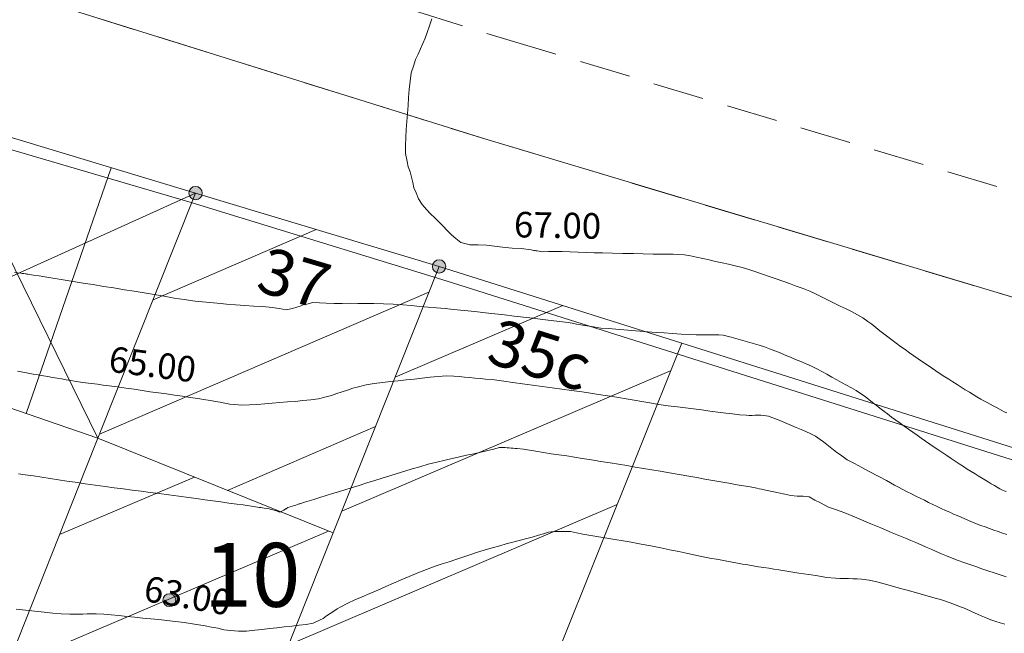
# Model space of a CAD drawing. Units: metres. Extents: x 2529538 to 2530451, y 5673284 to 5673926.
# Drawn here: x 2529976 to 2529995, y 5673466 to 5673478 of the extents above; entities that cross this region are included whole.
import ezdxf
from ezdxf.enums import TextEntityAlignment as Align

# ---------------------------------------------------------------- set-up
doc = ezdxf.new("R2010")
doc.units = ezdxf.units.M
for name, pattern in [('101.1', [0]), ('101.2', [0]), ('102.3', [0]), ('102.4', [1.5, 1, -0.5])]:
    doc.linetypes.add(name, pattern=pattern)
doc.layers.get('0').update_dxf_attribs({"color": 1, "linetype": 'CONTINUOUS'})
for name, color, linetype, lineweight in [('1000', 1, 'CONTINUOUS', 18), ('L BegrzLinie_ niveauungleich', 7, 'CONTINUOUS', 18), ('L Flurstuecksgrenze', 7, 'CONTINUOUS', 18), ('L Fussweg_ Buergersteig', 7, 'CONTINUOUS', 18), ('L Gebaeudelinie', 7, 'CONTINUOUS', 18), ('L Parken', 7, 'CONTINUOUS', 18), ('L Ueberdachung_ offen', 7, 'CONTINUOUS', 18), ('P Mark. f. Wohngeb.', 7, 'CONTINUOUS', 18), ('P Nichtabgemarkter Grenzpunkt', 7, 'CONTINUOUS', 18), ('T Flurstck.Nummer', 7, 'CONTINUOUS', 18), ('T Hausnummer', 7, 'CONTINUOUS', 18)]:
    doc.layers.add(name, color=color, linetype=linetype, lineweight=lineweight)
doc.styles.add('FLURSTUCKSNUMMER', font='SIMPLEX')
doc.styles.add('HAUSNUMMER', font='SIMPLEX')
doc.styles.add('Textart 0', font='tahoma.ttf')

# ---------------------------------------------------------------- blocks, each defined once
blk = doc.blocks.new('GRENZPKT_UNVERMARKT')
at = {"lineweight": -2}
blk.add_hatch(color=0, dxfattribs=at).paths.add_polyline_path([(0, 0.5, -1), (0, -0.5, -1)], flags=0)
at = {"color": 0, "lineweight": -2}
blk.add_circle((0, 0), 0.5, dxfattribs=at)
blk = doc.blocks.new('MARKER_WOHNGEB')
at = {"lineweight": -2}
blk.add_hatch(color=0, dxfattribs=at).paths.add_polyline_path([(0.433013, -0.25, -0.577348576), (-0.433013, -0.25, -0.577350712), (0, 0.499999, -0.577350712)], flags=0)
at = {"color": 0, "lineweight": -2}
blk.add_circle((0, 0), 0.499999, dxfattribs=at)

msp = doc.modelspace()

# ---------------------------------------------------------------- linework, layer by layer
at = {"layer": '1000', "linetype": '101.2', "lineweight": 18}
for points in [[(2529984.012345, 5673478.300668, 67), (2529983.972345, 5673478.164668, 67), (2529983.923995, 5673478.032509, 67), (2529983.884345, 5673477.924668, 67), (2529983.839345, 5673477.818668, 67), (2529983.792812, 5673477.713891, 67), (2529983.745345, 5673477.608668, 67), (2529983.695345, 5673477.504668, 67), (2529983.660742, 5673477.396237, 67), (2529983.610345, 5673477.243668, 67), (2529983.588345, 5673477.082668, 67), (2529983.573971, 5673476.923302, 67), (2529983.559345, 5673476.765668, 67), (2529983.551345, 5673476.609668, 67), (2529983.541114, 5673476.453571, 67), (2529983.529345, 5673476.296668, 67), (2529983.515345, 5673476.140668, 67), (2529983.508298, 5673475.982841, 67), (2529983.500345, 5673475.825668, 67), (2529983.498345, 5673475.665668, 67), (2529983.530437, 5673475.514356, 67), (2529983.551345, 5673475.409668, 67), (2529983.589345, 5673475.307668, 67), (2529983.618149, 5673475.204679, 67), (2529983.646345, 5673475.100668, 67), (2529983.665345, 5673474.994668, 67), (2529983.70582, 5673474.896001, 67), (2529983.752345, 5673474.778668, 67), (2529983.827345, 5673474.671668, 67), (2529983.913046, 5673474.576193, 67), (2529983.990345, 5673474.487668, 67), (2529984.076345, 5673474.409668, 67), (2529984.15838, 5673474.328, 67), (2529984.239345, 5673474.245668, 67), (2529984.315345, 5673474.159668, 67), (2529984.402716, 5673474.079767, 67), (2529984.485345, 5673474.002668, 67), (2529984.579345, 5673473.930668, 67), (2529984.685161, 5673473.903148, 67), (2529984.760345, 5673473.882668, 67), (2529984.842345, 5673473.884668, 67), (2529984.923216, 5673473.882175, 67), (2529985.084345, 5673473.876668, 67), (2529985.240345, 5673473.853668, 67), (2529985.399408, 5673473.838246, 67), (2529985.584345, 5673473.818668, 67), (2529985.771345, 5673473.809668, 67), (2529985.956132, 5673473.782923, 67), (2529985.982345, 5673473.778668, 67), (2529986.009345, 5673473.773668, 67), (2529986.036545, 5673473.769715, 67), (2529986.049345, 5673473.766668, 67), (2529986.062345, 5673473.764668, 67), (2529986.076053, 5673473.762801, 67), (2529986.185345, 5673473.744668, 67), (2529986.297345, 5673473.749668, 67), (2529986.408839, 5673473.750373, 67), (2529986.565345, 5673473.750668, 67), (2529986.721345, 5673473.742668, 67), (2529986.878756, 5673473.737542, 67), (2529987.034345, 5673473.731668, 67), (2529987.191345, 5673473.727668, 67), (2529987.348674, 5673473.724711, 67), (2529987.550345, 5673473.719668, 67), (2529987.752345, 5673473.714668, 67), (2529987.954764, 5673473.710437, 67), (2529988.149345, 5673473.704668, 67), (2529988.345345, 5673473.699668, 67), (2529988.541501, 5673473.699693, 67), (2529988.638345, 5673473.698668, 67), (2529988.736345, 5673473.699668, 67), (2529988.834199, 5673473.693317, 67), (2529988.952345, 5673473.684668, 67), (2529989.069345, 5673473.665668, 67), (2529989.186562, 5673473.642656, 67), (2529989.312345, 5673473.616668, 67), (2529989.438345, 5673473.585668, 67), (2529989.564333, 5673473.558005, 67), (2529989.690345, 5673473.529668, 67), (2529989.817345, 5673473.503668, 67), (2529989.943103, 5673473.473394, 67), (2529990.079345, 5673473.439668, 67), (2529990.213345, 5673473.399668, 67), (2529990.347241, 5673473.355791, 67), (2529990.480345, 5673473.310668, 67), (2529990.611345, 5673473.261668, 67), (2529990.744284, 5673473.21588, 67), (2529990.876345, 5673473.168668, 67), (2529991.009345, 5673473.124668, 67), (2529991.141327, 5673473.075969, 67), (2529991.272345, 5673473.026668, 67), (2529991.403345, 5673472.972668, 67), (2529991.531274, 5673472.91375, 67), (2529991.648345, 5673472.858668, 67), (2529991.763345, 5673472.797668, 67), (2529991.880622, 5673472.740865, 67), (2529991.996345, 5673472.682668, 67), (2529992.114345, 5673472.627668, 67), (2529992.22997, 5673472.56798, 67), (2529992.335345, 5673472.511668, 67), (2529992.440345, 5673472.452668, 67), (2529992.53872, 5673472.38443, 67), (2529992.619345, 5673472.326668, 67), (2529992.697345, 5673472.263668, 67), (2529992.775281, 5673472.202136, 67), (2529992.852345, 5673472.139668, 67), (2529992.930345, 5673472.079668, 67), (2529993.009973, 5673472.020362, 67), (2529993.094345, 5673471.955668, 67), (2529993.179345, 5673471.893668, 67), (2529993.266847, 5673471.83269, 67), (2529993.352345, 5673471.771668, 67), (2529993.438345, 5673471.712668, 67), (2529993.525394, 5673471.653093, 67), (2529993.611345, 5673471.592668, 67), (2529993.696345, 5673471.531668, 67), (2529993.78394, 5673471.473497, 67), (2529993.869345, 5673471.414668, 67), (2529993.956345, 5673471.357668, 67), (2529994.044158, 5673471.301975, 67), (2529994.123345, 5673471.250668, 67), (2529994.204345, 5673471.199668, 67), (2529994.285575, 5673471.149702, 67), (2529994.365345, 5673471.098668, 67), (2529994.445345, 5673471.047668, 67), (2529994.526992, 5673470.997429, 67), (2529994.599345, 5673470.951668, 67), (2529994.673345, 5673470.905668, 67), (2529994.748608, 5673470.864364, 67), (2529994.808345, 5673470.829668, 67), (2529994.870345, 5673470.797668, 67), (2529994.931826, 5673470.764759, 67), (2529994.992345, 5673470.730668, 67), (2529995.052345, 5673470.697668, 67), (2529995.114087, 5673470.664115, 67), (2529995.160345, 5673470.637668, 67), (2529995.207345, 5673470.612668, 67), (2529995.257949, 5673470.596931, 67)], [(2529975.856334, 5673473.341351, 66), (2529975.978411, 5673473.326304, 66), (2529976.008334, 5673473.322351, 66), (2529976.038334, 5673473.318351, 66), (2529976.069224, 5673473.31531, 66), (2529976.083334, 5673473.312351, 66), (2529976.098334, 5673473.310351, 66), (2529976.114238, 5673473.308833, 66), (2529976.226334, 5673473.291351, 66), (2529976.338334, 5673473.273351, 66), (2529976.451695, 5673473.255562, 66), (2529976.608334, 5673473.229351, 66), (2529976.766334, 5673473.204351, 66), (2529976.924183, 5673473.179784, 66), (2529977.081334, 5673473.154351, 66), (2529977.238334, 5673473.128351, 66), (2529977.396712, 5673473.103006, 66), (2529977.598334, 5673473.069351, 66), (2529977.800334, 5673473.037351, 66), (2529978.003233, 5673473.00468, 66), (2529978.197334, 5673472.972351, 66), (2529978.392334, 5673472.941351, 66), (2529978.587925, 5673472.908779, 66), (2529978.782334, 5673472.875351, 66), (2529978.976334, 5673472.841351, 66), (2529979.172026, 5673472.813225, 66), (2529979.387334, 5673472.781351, 66), (2529979.603334, 5673472.757351, 66), (2529979.820654, 5673472.737636, 66), (2529979.998334, 5673472.720351, 66), (2529980.177334, 5673472.706351, 66), (2529980.355824, 5673472.695444, 66), (2529980.533334, 5673472.683351, 66), (2529980.710334, 5673472.673351, 66), (2529980.890994, 5673472.653252, 66), (2529981.032334, 5673472.636351, 66), (2529981.175334, 5673472.613351, 66), (2529981.311707, 5673472.644416, 66), (2529981.354334, 5673472.653351, 66), (2529981.397334, 5673472.668351, 66), (2529981.440341, 5673472.684154, 66), (2529981.482334, 5673472.698351, 66), (2529981.525334, 5673472.713351, 66), (2529981.568675, 5673472.72397, 66), (2529981.690334, 5673472.752351, 66), (2529981.818334, 5673472.744351, 66), (2529981.94628, 5673472.741396, 66), (2529982.103334, 5673472.736351, 66), (2529982.259334, 5673472.737351, 66), (2529982.41583, 5673472.737558, 66), (2529982.571334, 5673472.737351, 66), (2529982.727334, 5673472.736351, 66), (2529982.884381, 5673472.733679, 66), (2529983.071334, 5673472.729351, 66), (2529983.258334, 5673472.721351, 66), (2529983.445876, 5673472.708575, 66), (2529983.611334, 5673472.696351, 66), (2529983.777334, 5673472.678351, 66), (2529983.943266, 5673472.663851, 66), (2529984.108334, 5673472.648351, 66), (2529984.274334, 5673472.634351, 66), (2529984.440361, 5673472.619091, 66), (2529984.647334, 5673472.599351, 66), (2529984.854334, 5673472.576351, 66), (2529985.061562, 5673472.55339, 66), (2529985.247334, 5673472.531351, 66), (2529985.434334, 5673472.510351, 66), (2529985.621651, 5673472.489197, 66), (2529985.807334, 5673472.467351, 66), (2529985.994334, 5673472.445351, 66), (2529986.180782, 5673472.423964, 66), (2529986.346334, 5673472.403351, 66), (2529986.512334, 5673472.383351, 66), (2529986.677841, 5673472.359197, 66), (2529986.760334, 5673472.346351, 66), (2529986.843334, 5673472.332351, 66), (2529986.927098, 5673472.318125, 66), (2529987.009334, 5673472.303351, 66), (2529987.092334, 5673472.288351, 66), (2529987.175635, 5673472.276446, 66), (2529987.320334, 5673472.254351, 66), (2529987.467334, 5673472.242351, 66), (2529987.613845, 5673472.231294, 66), (2529987.770334, 5673472.218351, 66), (2529987.927334, 5673472.207351, 66), (2529988.084701, 5673472.195482, 66), (2529988.241334, 5673472.182351, 66), (2529988.398334, 5673472.169351, 66), (2529988.555598, 5673472.158671, 66), (2529988.722334, 5673472.146351, 66), (2529988.890334, 5673472.136351, 66), (2529989.058182, 5673472.130161, 66), (2529989.184334, 5673472.124351, 66), (2529989.310334, 5673472.122351, 66), (2529989.437159, 5673472.123126, 66), (2529989.499334, 5673472.123351, 66), (2529989.563334, 5673472.124351, 66), (2529989.6261, 5673472.119331, 66), (2529989.708334, 5673472.112351, 66), (2529989.789334, 5673472.093351, 66), (2529989.870185, 5673472.073255, 66), (2529989.961334, 5673472.048351, 66), (2529990.052334, 5673472.021351, 66), (2529990.143552, 5673471.996349, 66), (2529990.234334, 5673471.970351, 66), (2529990.326334, 5673471.946351, 66), (2529990.41692, 5673471.919443, 66), (2529990.519334, 5673471.887351, 66), (2529990.619334, 5673471.850351, 66), (2529990.719611, 5673471.810707, 66), (2529990.822334, 5673471.769351, 66), (2529990.923334, 5673471.724351, 66), (2529991.026116, 5673471.68211, 66), (2529991.128334, 5673471.638351, 66), (2529991.230334, 5673471.596351, 66), (2529991.332662, 5673471.552514, 66), (2529991.437334, 5673471.505351, 66), (2529991.541334, 5673471.456351, 66), (2529991.643022, 5673471.403057, 66), (2529991.740334, 5673471.351351, 66), (2529991.835334, 5673471.295351, 66), (2529991.931808, 5673471.242711, 66), (2529992.027334, 5673471.188351, 66), (2529992.124334, 5673471.137351, 66), (2529992.219594, 5673471.082324, 66), (2529992.310334, 5673471.029351, 66), (2529992.399334, 5673470.972351, 66), (2529992.485767, 5673470.912046, 66), (2529992.560334, 5673470.858351, 66), (2529992.632334, 5673470.800351, 66), (2529992.70558, 5673470.743753, 66), (2529992.777334, 5673470.686351, 66), (2529992.850334, 5673470.629351, 66), (2529992.923944, 5673470.573649, 66), (2529993.004334, 5673470.512351, 66), (2529993.085334, 5673470.452351, 66), (2529993.168502, 5673470.393481, 66), (2529993.251334, 5673470.333351, 66), (2529993.335334, 5673470.274351, 66), (2529993.418973, 5673470.215556, 66), (2529993.502334, 5673470.156351, 66), (2529993.585334, 5673470.096351, 66), (2529993.669404, 5673470.038631, 66), (2529993.753334, 5673469.979351, 66), (2529993.839334, 5673469.920351, 66), (2529993.925748, 5673469.863948, 66), (2529994.005334, 5673469.810351, 66), (2529994.086334, 5673469.757351, 66), (2529994.16745, 5673469.704681, 66), (2529994.247334, 5673469.651351, 66), (2529994.327334, 5673469.597351, 66), (2529994.408153, 5673469.545373, 66), (2529994.482334, 5673469.496351, 66), (2529994.558334, 5673469.447351, 66), (2529994.635214, 5673469.401521, 66), (2529994.698334, 5673469.362351, 66), (2529994.762334, 5673469.324351, 66), (2529994.827079, 5673469.286257, 66), (2529994.890334, 5673469.247351, 66), (2529994.953334, 5673469.208351, 66), (2529995.017945, 5673469.170951, 66), (2529995.068334, 5673469.139351, 66), (2529995.120334, 5673469.109351, 66), (2529995.174614, 5673469.084273, 66), (2529995.207334, 5673469.068351, 66), (2529995.242334, 5673469.054351, 66)]]:
    msp.add_polyline3d(points, dxfattribs=at)
at = {"layer": '1000', "linetype": '101.1', "lineweight": 18}
msp.add_polyline3d([(2529975.914313, 5673471.412035, 65), (2529976.017313, 5673471.392035, 65), (2529976.120229, 5673471.373471, 65), (2529976.219313, 5673471.354035, 65), (2529976.320313, 5673471.336035, 65), (2529976.420717, 5673471.31869, 65), (2529976.509313, 5673471.303035, 65), (2529976.598313, 5673471.288035, 65), (2529976.687783, 5673471.273553, 65), (2529976.776313, 5673471.258035, 65), (2529976.864313, 5673471.242035, 65), (2529976.95389, 5673471.227376, 65), (2529977.030313, 5673471.214035, 65), (2529977.108313, 5673471.201035, 65), (2529977.186576, 5673471.190842, 65), (2529977.243313, 5673471.182035, 65), (2529977.301313, 5673471.175035, 65), (2529977.359854, 5673471.168266, 65), (2529977.475313, 5673471.153035, 65), (2529977.591313, 5673471.138035, 65), (2529977.707779, 5673471.123059, 65), (2529977.870313, 5673471.101035, 65), (2529978.032313, 5673471.078035, 65), (2529978.195968, 5673471.054928, 65), (2529978.353313, 5673471.032035, 65), (2529978.510313, 5673471.009035, 65), (2529978.66813, 5673470.987143, 65), (2529978.825313, 5673470.964035, 65), (2529978.982313, 5673470.941035, 65), (2529979.140333, 5673470.918359, 65), (2529979.291313, 5673470.895035, 65), (2529979.443313, 5673470.873035, 65), (2529979.595509, 5673470.84988, 65), (2529979.689313, 5673470.835035, 65), (2529979.782313, 5673470.820035, 65), (2529979.876848, 5673470.803517, 65), (2529979.970313, 5673470.786035, 65), (2529980.063313, 5673470.767035, 65), (2529980.158739, 5673470.757791, 65), (2529980.303313, 5673470.742035, 65), (2529980.451313, 5673470.749035, 65), (2529980.598028, 5673470.759723, 65), (2529980.747313, 5673470.770035, 65), (2529980.896313, 5673470.785035, 65), (2529981.045839, 5673470.798032, 65), (2529981.194313, 5673470.810035, 65), (2529981.344313, 5673470.820035, 65), (2529981.493691, 5673470.835342, 65), (2529981.646313, 5673470.850035, 65), (2529981.799313, 5673470.871035, 65), (2529981.949067, 5673470.908989, 65), (2529982.055313, 5673470.935035, 65), (2529982.159313, 5673470.971035, 65), (2529982.26477, 5673471.006926, 65), (2529982.368313, 5673471.041035, 65), (2529982.473313, 5673471.076035, 65), (2529982.579641, 5673471.103888, 65), (2529982.732313, 5673471.143035, 65), (2529982.890313, 5673471.167035, 65), (2529983.048638, 5673471.187099, 65), (2529983.204313, 5673471.206035, 65), (2529983.359313, 5673471.221035, 65), (2529983.515902, 5673471.239213, 65), (2529983.671313, 5673471.256035, 65), (2529983.826313, 5673471.275035, 65), (2529983.983167, 5673471.291328, 65), (2529984.137313, 5673471.306035, 65), (2529984.292313, 5673471.317035, 65), (2529984.44774, 5673471.311306, 65), (2529984.550313, 5673471.306035, 65), (2529984.652313, 5673471.294035, 65), (2529984.755531, 5673471.284403, 65), (2529984.857313, 5673471.274035, 65), (2529984.959313, 5673471.266035, 65), (2529985.062498, 5673471.256352, 65), (2529985.241313, 5673471.238035, 65), (2529985.420313, 5673471.215035, 65), (2529985.599606, 5673471.19122, 65), (2529985.790313, 5673471.165035, 65), (2529985.982313, 5673471.139035, 65), (2529986.174255, 5673471.11361, 65), (2529986.365313, 5673471.087035, 65), (2529986.556313, 5673471.061035, 65), (2529986.747945, 5673471.034959, 65), (2529986.951313, 5673471.006035, 65), (2529987.155313, 5673470.976035, 65), (2529987.359176, 5673470.943831, 65), (2529987.511313, 5673470.919035, 65), (2529987.664313, 5673470.892035, 65), (2529987.817652, 5673470.866534, 65), (2529987.969313, 5673470.840035, 65), (2529988.122313, 5673470.814035, 65), (2529988.275218, 5673470.790092, 65), (2529988.455313, 5673470.761035, 65), (2529988.637313, 5673470.735035, 65), (2529988.818892, 5673470.711216, 65), (2529988.975313, 5673470.690035, 65), (2529989.133313, 5673470.671035, 65), (2529989.290727, 5673470.651424, 65), (2529989.447313, 5673470.631035, 65), (2529989.604313, 5673470.611035, 65), (2529989.762604, 5673470.590633, 65), (2529989.895313, 5673470.573035, 65), (2529990.027313, 5673470.554035, 65), (2529990.161642, 5673470.548885, 65), (2529990.218313, 5673470.546035, 65), (2529990.275313, 5673470.545035, 65), (2529990.332817, 5673470.546558, 65), (2529990.389313, 5673470.547035, 65), (2529990.446313, 5673470.549035, 65), (2529990.503175, 5673470.54282, 65), (2529990.595313, 5673470.532035, 65), (2529990.684313, 5673470.498035, 65), (2529990.772628, 5673470.463752, 65), (2529990.865313, 5673470.426035, 65), (2529990.956313, 5673470.386035, 65), (2529991.048586, 5673470.347919, 65), (2529991.140313, 5673470.309035, 65), (2529991.233313, 5673470.272035, 65), (2529991.324586, 5673470.231087, 65), (2529991.422313, 5673470.186035, 65), (2529991.517313, 5673470.136035, 65), (2529991.607132, 5673470.076491, 65), (2529991.675313, 5673470.029035, 65), (2529991.740313, 5673469.977035, 65), (2529991.805402, 5673469.925083, 65), (2529991.869313, 5673469.872035, 65), (2529991.934313, 5673469.820035, 65), (2529992.002874, 5673469.772391, 65), (2529992.134313, 5673469.678035, 65), (2529992.277313, 5673469.601035, 65), (2529992.42131, 5673469.525264, 65), (2529992.581313, 5673469.439035, 65), (2529992.741313, 5673469.354035, 65), (2529992.901186, 5673469.268637, 65), (2529992.980313, 5673469.225035, 65), (2529993.060313, 5673469.182035, 65), (2529993.140624, 5673469.140303, 65), (2529993.224313, 5673469.095035, 65), (2529993.309313, 5673469.051035, 65), (2529993.395213, 5673469.008585, 65), (2529993.477313, 5673468.966035, 65), (2529993.561313, 5673468.926035, 65), (2529993.645437, 5673468.885695, 65), (2529993.728313, 5673468.844035, 65), (2529993.811313, 5673468.803035, 65), (2529993.895662, 5673468.762806, 65), (2529993.976313, 5673468.723035, 65), (2529994.058313, 5673468.684035, 65), (2529994.141523, 5673468.648746, 65), (2529994.214313, 5673468.616035, 65), (2529994.289313, 5673468.586035, 65), (2529994.363485, 5673468.554394, 65), (2529994.436313, 5673468.522035, 65), (2529994.509313, 5673468.489035, 65), (2529994.583652, 5673468.458634, 65), (2529994.665313, 5673468.424035, 65), (2529994.748313, 5673468.392035, 65), (2529994.831776, 5673468.362682, 65), (2529994.916313, 5673468.331035, 65), (2529995.001313, 5673468.302035, 65), (2529995.086649, 5673468.27301, 65), (2529995.171313, 5673468.243035, 65), (2529995.256313, 5673468.213035, 65)], dxfattribs=at)
at = {"layer": '1000', "color": 1, "linetype": '101.2', "lineweight": 18}
for points in [[(2529975.931608, 5673469.401721, 64), (2529976.062397, 5673469.383459, 64), (2529976.225608, 5673469.359721, 64), (2529976.388608, 5673469.334721, 64), (2529976.55179, 5673469.310373, 64), (2529976.714608, 5673469.284721, 64), (2529976.877608, 5673469.259721, 64), (2529977.041224, 5673469.236287, 64), (2529977.236608, 5673469.206721, 64), (2529977.433608, 5673469.178721, 64), (2529977.630105, 5673469.153253, 64), (2529977.804608, 5673469.129721, 64), (2529977.980608, 5673469.106721, 64), (2529978.156345, 5673469.085241, 64), (2529978.331608, 5673469.062721, 64), (2529978.506608, 5673469.039721, 64), (2529978.682544, 5673469.017096, 64), (2529978.874608, 5673468.991721, 64), (2529979.067608, 5673468.965721, 64), (2529979.26019, 5673468.939608, 64), (2529979.416608, 5673468.917721, 64), (2529979.574608, 5673468.895721, 64), (2529979.732229, 5673468.87482, 64), (2529979.888608, 5673468.852721, 64), (2529980.046608, 5673468.830721, 64), (2529980.204269, 5673468.810033, 64), (2529980.325608, 5673468.793721, 64), (2529980.447608, 5673468.777721, 64), (2529980.569702, 5673468.757905, 64), (2529980.603608, 5673468.751721, 64), (2529980.637608, 5673468.745721, 64), (2529980.672513, 5673468.740703, 64), (2529980.739608, 5673468.729721, 64), (2529980.805608, 5673468.721721, 64), (2529980.877143, 5673468.704408, 64), (2529980.956608, 5673468.683721, 64), (2529981.041608, 5673468.649721, 64), (2529981.110093, 5673468.685901, 64), (2529981.118608, 5673468.690721, 64), (2529981.128608, 5673468.696721, 64), (2529981.137862, 5673468.703214, 64), (2529981.146608, 5673468.708721, 64), (2529981.154608, 5673468.714721, 64), (2529981.164741, 5673468.72016, 64), (2529981.202608, 5673468.741721, 64), (2529981.246608, 5673468.754721, 64), (2529981.28984, 5673468.769306, 64), (2529981.322608, 5673468.779721, 64), (2529981.354608, 5673468.790721, 64), (2529981.387668, 5673468.801874, 64), (2529981.403608, 5673468.806721, 64), (2529981.419608, 5673468.811721, 64), (2529981.436003, 5673468.817312, 64), (2529981.524608, 5673468.844721, 64), (2529981.614608, 5673468.872721, 64), (2529981.704798, 5673468.901352, 64), (2529981.826608, 5673468.938721, 64), (2529981.948608, 5673468.976721, 64), (2529982.07145, 5673469.015412, 64), (2529982.192608, 5673469.052721, 64), (2529982.314608, 5673469.090721, 64), (2529982.437144, 5673469.128432, 64), (2529982.591608, 5673469.175721, 64), (2529982.745608, 5673469.223721, 64), (2529982.900695, 5673469.27147, 64), (2529983.046608, 5673469.315721, 64), (2529983.193608, 5673469.360721, 64), (2529983.339885, 5673469.406786, 64), (2529983.485608, 5673469.451721, 64), (2529983.631608, 5673469.498721, 64), (2529983.779408, 5673469.541559, 64), (2529983.943608, 5673469.588721, 64), (2529984.109608, 5673469.631721, 64), (2529984.277501, 5673469.671997, 64), (2529984.415608, 5673469.704721, 64), (2529984.555608, 5673469.734721, 64), (2529984.695051, 5673469.765116, 64), (2529984.833608, 5673469.794721, 64), (2529984.972608, 5673469.822721, 64), (2529985.1126, 5673469.858236, 64), (2529985.223608, 5673469.885721, 64), (2529985.335608, 5673469.917721, 64), (2529985.449564, 5673469.915036, 64), (2529985.488608, 5673469.913721, 64), (2529985.527608, 5673469.908721, 64), (2529985.567796, 5673469.904956, 64), (2529985.606608, 5673469.900721, 64), (2529985.645608, 5673469.897721, 64), (2529985.684594, 5673469.894612, 64), (2529985.805608, 5673469.882721, 64), (2529985.925608, 5673469.861721, 64), (2529986.04699, 5673469.843361, 64), (2529986.197608, 5673469.818721, 64), (2529986.349608, 5673469.795721, 64), (2529986.501207, 5673469.773842, 64), (2529986.652608, 5673469.750721, 64), (2529986.803608, 5673469.727721, 64), (2529986.955425, 5673469.704323, 64), (2529987.137608, 5673469.675721, 64), (2529987.319608, 5673469.645721, 64), (2529987.502464, 5673469.616577, 64), (2529987.664608, 5673469.589721, 64), (2529987.827608, 5673469.561721, 64), (2529987.990692, 5673469.535261, 64), (2529988.152608, 5673469.507721, 64), (2529988.315608, 5673469.480721, 64), (2529988.478946, 5673469.453297, 64), (2529988.664608, 5673469.421721, 64), (2529988.851608, 5673469.388721, 64), (2529989.038342, 5673469.357049, 64), (2529989.195608, 5673469.328721, 64), (2529989.352608, 5673469.300721, 64), (2529989.511157, 5673469.273277, 64), (2529989.667608, 5673469.244721, 64), (2529989.824608, 5673469.216721, 64), (2529989.982973, 5673469.189465, 64), (2529990.111608, 5673469.166721, 64), (2529990.240608, 5673469.144721, 64), (2529990.369165, 5673469.119169, 64), (2529990.415608, 5673469.108721, 64), (2529990.463608, 5673469.098721, 64), (2529990.510998, 5673469.089424, 64), (2529990.604608, 5673469.068721, 64), (2529990.699608, 5673469.049721, 64), (2529990.794183, 5673469.029441, 64), (2529990.913608, 5673469.002721, 64), (2529991.033608, 5673468.974721, 64), (2529991.156028, 5673468.967158, 64), (2529991.181608, 5673468.964721, 64), (2529991.207608, 5673468.963721, 64), (2529991.234408, 5673468.963672, 64), (2529991.246608, 5673468.962721, 64), (2529991.259608, 5673468.962721, 64), (2529991.273339, 5673468.961942, 64), (2529991.392608, 5673468.951721, 64), (2529991.500608, 5673468.885721, 64), (2529991.610941, 5673468.831613, 64), (2529991.767608, 5673468.752721, 64), (2529991.928608, 5673468.698721, 64), (2529992.088286, 5673468.636934, 64), (2529992.167608, 5673468.605721, 64), (2529992.246608, 5673468.571721, 64), (2529992.326459, 5673468.539574, 64), (2529992.416608, 5673468.500721, 64), (2529992.507608, 5673468.463721, 64), (2529992.599338, 5673468.425617, 64), (2529992.694608, 5673468.384721, 64), (2529992.790608, 5673468.343721, 64), (2529992.887532, 5673468.304279, 64), (2529992.983608, 5673468.263721, 64), (2529993.079608, 5673468.223721, 64), (2529993.176683, 5673468.183981, 64), (2529993.277608, 5673468.140721, 64), (2529993.378608, 5673468.097721, 64), (2529993.480191, 5673468.055261, 64), (2529993.579608, 5673468.012721, 64), (2529993.678608, 5673467.969721, 64), (2529993.778855, 5673467.926811, 64), (2529993.877608, 5673467.882721, 64), (2529993.976608, 5673467.838721, 64), (2529994.077214, 5673467.797415, 64), (2529994.188608, 5673467.750721, 64), (2529994.302608, 5673467.708721, 64), (2529994.417772, 5673467.668207, 64), (2529994.534608, 5673467.625721, 64), (2529994.652608, 5673467.586721, 64), (2529994.771034, 5673467.546525, 64), (2529994.888608, 5673467.505721, 64), (2529995.006608, 5673467.464721, 64), (2529995.125255, 5673467.425882, 64), (2529995.246608, 5673467.385721, 64)], [(2529975.887559, 5673466.75414, 63), (2529976.070238, 5673466.734412, 63), (2529976.254238, 5673466.715412, 63), (2529976.43837, 5673466.696573, 63), (2529976.603238, 5673466.678412, 63), (2529976.769238, 5673466.661412, 63), (2529976.935367, 5673466.657826, 63), (2529977.021238, 5673466.655412, 63), (2529977.107238, 5673466.657412, 63), (2529977.19378, 5673466.659328, 63), (2529977.279238, 5673466.660412, 63), (2529977.365238, 5673466.661412, 63), (2529977.451715, 5673466.659903, 63), (2529977.599238, 5673466.655412, 63), (2529977.747238, 5673466.642412, 63), (2529977.895348, 5673466.628984, 63), (2529978.052238, 5673466.613412, 63), (2529978.209238, 5673466.596412, 63), (2529978.366694, 5673466.581182, 63), (2529978.523238, 5673466.565412, 63), (2529978.680238, 5673466.550412, 63), (2529978.83704, 5673466.533339, 63), (2529979.003238, 5673466.514412, 63), (2529979.170238, 5673466.493412, 63), (2529979.336098, 5673466.468655, 63), (2529979.459238, 5673466.449412, 63), (2529979.582238, 5673466.428412, 63), (2529979.706287, 5673466.404443, 63), (2529979.828238, 5673466.379412, 63), (2529979.951238, 5673466.352412, 63), (2529980.075979, 5673466.339746, 63), (2529980.232238, 5673466.322412, 63), (2529980.392238, 5673466.326412, 63), (2529980.55132, 5673466.341148, 63), (2529980.697238, 5673466.353412, 63), (2529980.841238, 5673466.373412, 63), (2529980.986651, 5673466.390957, 63), (2529981.130238, 5673466.407412, 63), (2529981.275238, 5673466.420412, 63), (2529981.422024, 5673466.439768, 63), (2529981.557238, 5673466.456412, 63), (2529981.695238, 5673466.479412, 63), (2529981.817347, 5673466.537984, 63), (2529981.891238, 5673466.573412, 63), (2529981.958238, 5673466.621412, 63), (2529982.028088, 5673466.668781, 63), (2529982.096238, 5673466.714412, 63), (2529982.166238, 5673466.758412, 63), (2529982.238031, 5673466.799371, 63), (2529982.370238, 5673466.873412, 63), (2529982.510238, 5673466.936412, 63), (2529982.651295, 5673466.997403, 63), (2529982.804238, 5673467.063412, 63), (2529982.958238, 5673467.128412, 63), (2529983.112601, 5673467.195396, 63), (2529983.265238, 5673467.261412, 63), (2529983.418238, 5673467.328412, 63), (2529983.572908, 5673467.393347, 63), (2529983.740238, 5673467.463412, 63), (2529983.910238, 5673467.531412, 63), (2529984.082215, 5673467.5923, 63), (2529984.216238, 5673467.639412, 63), (2529984.351238, 5673467.681412, 63), (2529984.486966, 5673467.726837, 63), (2529984.621238, 5673467.770412, 63), (2529984.755238, 5673467.816412, 63), (2529984.890945, 5673467.860531, 63), (2529985.041238, 5673467.908412, 63), (2529985.192238, 5673467.952412, 63), (2529985.344789, 5673467.996167, 63), (2529985.470238, 5673468.031412, 63), (2529985.596238, 5673468.065412, 63), (2529985.722922, 5673468.098685, 63), (2529985.848238, 5673468.131412, 63), (2529985.974238, 5673468.163412, 63), (2529986.101055, 5673468.201204, 63), (2529986.200238, 5673468.230412, 63), (2529986.299238, 5673468.262412, 63), (2529986.402476, 5673468.270564, 63), (2529986.435238, 5673468.272412, 63), (2529986.468238, 5673468.272412, 63), (2529986.502608, 5673468.273302, 63), (2529986.535238, 5673468.273412, 63), (2529986.569238, 5673468.275412, 63), (2529986.602433, 5673468.27573, 63), (2529986.724238, 5673468.274412, 63), (2529986.845238, 5673468.246412, 63), (2529986.966867, 5673468.223561, 63), (2529987.124238, 5673468.192412, 63), (2529987.281238, 5673468.167412, 63), (2529987.43956, 5673468.142786, 63), (2529987.596238, 5673468.116412, 63), (2529987.754238, 5673468.089412, 63), (2529987.912252, 5673468.062012, 63), (2529988.105238, 5673468.026412, 63), (2529988.299238, 5673467.990412, 63), (2529988.492203, 5673467.952592, 63), (2529988.668238, 5673467.916412, 63), (2529988.845238, 5673467.879412, 63), (2529989.022309, 5673467.842304, 63), (2529989.110238, 5673467.823412, 63), (2529989.198238, 5673467.804412, 63), (2529989.286632, 5673467.786879, 63), (2529989.385238, 5673467.766412, 63), (2529989.483238, 5673467.747412, 63), (2529989.583204, 5673467.729936, 63), (2529989.684238, 5673467.710412, 63), (2529989.785238, 5673467.693412, 63), (2529989.887688, 5673467.675318, 63), (2529989.988238, 5673467.656412, 63), (2529990.090238, 5673467.637412, 63), (2529990.192172, 5673467.620701, 63), (2529990.295238, 5673467.602412, 63), (2529990.400238, 5673467.585412, 63), (2529990.504527, 5673467.569407, 63), (2529990.602238, 5673467.553412, 63), (2529990.701238, 5673467.538412, 63), (2529990.799652, 5673467.523414, 63), (2529990.995238, 5673467.492412, 63), (2529991.191238, 5673467.461412, 63), (2529991.387902, 5673467.431347, 63), (2529991.560238, 5673467.403412, 63), (2529991.733238, 5673467.376412, 63), (2529991.908105, 5673467.363523, 63), (2529991.992238, 5673467.356412, 63), (2529992.077238, 5673467.353412, 63), (2529992.16303, 5673467.352004, 63), (2529992.247238, 5673467.349412, 63), (2529992.332238, 5673467.348412, 63), (2529992.41748, 5673467.340293, 63), (2529992.567238, 5673467.324412, 63), (2529992.714238, 5673467.286412, 63), (2529992.861645, 5673467.247345, 63), (2529993.020238, 5673467.203412, 63), (2529993.177238, 5673467.159412, 63), (2529993.336379, 5673467.116612, 63), (2529993.494238, 5673467.072412, 63), (2529993.652238, 5673467.030412, 63), (2529993.810153, 5673466.98484, 63), (2529993.980238, 5673466.934412, 63), (2529994.149238, 5673466.879412, 63), (2529994.315495, 5673466.815325, 63), (2529994.442238, 5673466.765412, 63), (2529994.568238, 5673466.709412, 63), (2529994.693678, 5673466.652994, 63), (2529994.755238, 5673466.624412, 63), (2529994.818238, 5673466.595412, 63), (2529994.881931, 5673466.571241, 63), (2529994.961238, 5673466.539412, 63), (2529995.044238, 5673466.513412, 63), (2529995.127485, 5673466.489195, 63), (2529995.219238, 5673466.461412, 63)]]:
    msp.add_polyline3d(points, dxfattribs=at)
at = {"layer": 'L BegrzLinie_ niveauungleich', "color": 7, "linetype": '102.3', "lineweight": 18}
msp.add_lwpolyline([(2529962.918, 5673482.867997), (2529985.05, 5673475.953997), (2529995.914, 5673472.691997), (2530002.151, 5673471.085997), (2530008.032, 5673469.799997)], dxfattribs=at)
at = {"layer": 'L Flurstuecksgrenze', "color": 7, "linetype": '102.3', "lineweight": 18}
msp.add_line((2529988.906, 5673471.957997), (2529996.69, 5673469.497997), dxfattribs=at)
at = {"layer": 'L Fussweg_ Buergersteig', "color": 7, "linetype": '102.3', "lineweight": 18}
msp.add_lwpolyline([(2529927.551, 5673490.639997), (2529927.668, 5673490.765997), (2529930.679, 5673489.911997), (2529937.485, 5673487.817997), (2529939.73, 5673487.132997), (2529965.42, 5673478.886997), (2529966.366, 5673478.565997), (2529966.666, 5673478.437997), (2529967.643, 5673478.200997), (2529969.009, 5673477.660997), (2529970.942, 5673476.929997), (2529971.095, 5673477.125997), (2529974.395, 5673476.152997), (2529979.308, 5673474.711997), (2529984.297, 5673473.174997), (2529995.221, 5673469.720997), (2530004.325, 5673466.911997), (2530009.482, 5673466.041997), (2530011.961, 5673465.501997), (2530012.926, 5673465.523997), (2530032.122, 5673465.550997), (2530039.031, 5673464.699997)], dxfattribs=at)
at = {"layer": 'L Gebaeudelinie', "color": 7, "linetype": '102.3', "lineweight": 18}
for p, q in [((2529974.587, 5673476.342997), (2529979.396, 5673474.893997)), ((2529977.485, 5673470.097997), (2529979.396, 5673474.893997)), ((2529979.396, 5673474.893997), (2529984.157, 5673473.458997)), ((2529982.088, 5673468.245997), (2529984.157, 5673473.458997)), ((2529984.157, 5673473.458997), (2529988.906, 5673471.957997)), ((2529985.719, 5673464.003997), (2529988.906, 5673471.957997)), ((2529972.567, 5673471.796997), (2529977.485, 5673470.097997)), ((2529977.244, 5673469.493997), (2529977.485, 5673470.097997)), ((2529977.485, 5673470.097997), (2529982.088, 5673468.245997)), ((2529975.732, 5673465.677997), (2529977.244, 5673469.493997)), ((2529981.132, 5673465.856997), (2529982.088, 5673468.245997))]:
    msp.add_line(p, q, dxfattribs=at)
at = {"layer": 'L Parken', "color": 7, "linetype": '102.4', "lineweight": 18}
for points in [[(2529942.686, 5673491.279997), (2529963.608, 5673484.708997), (2529985.483, 5673477.896997), (2529996.318, 5673474.644997), (2530002.625, 5673472.997997), (2530008.388, 5673471.749997), (2530008.032, 5673469.799997)], [(2529962.918, 5673482.867997), (2529985.05, 5673475.953997), (2529995.914, 5673472.691997), (2530002.151, 5673471.085997), (2530008.032, 5673469.799997)]]:
    msp.add_lwpolyline(points, dxfattribs=at)
at = {"layer": 'L Ueberdachung_ offen', "color": 7, "linetype": '102.3', "lineweight": 18}
for p, q in [((2529974.395, 5673476.396997), (2529977.485, 5673470.097997)), ((2529972.567, 5673471.796997), (2529979.396, 5673474.893997))]:
    msp.add_line(p, q, dxfattribs=at)
at = {"layer": 'T Flurstck.Nummer', "color": 7, "linetype": '102.3', "lineweight": 18}
for p, q in [((2529976.084712, 5673470.581749), (2529977.746179, 5673475.391105)), ((2529981.751142, 5673474.18414), (2529978.565035, 5673472.80854)), ((2529983.958432, 5673472.95869), (2529977.516662, 5673470.177459)), ((2529986.574635, 5673472.694863), (2529983.297129, 5673471.292488)), ((2529988.692748, 5673471.425769), (2529982.257116, 5673468.672098)), ((2529982.915027, 5673470.329754), (2529980.017868, 5673469.078907)), ((2529976.737353, 5673468.215317), (2529979.372743, 5673469.338471)), ((2529987.64076, 5673468.800256), (2529981.208433, 5673466.047999)), ((2529975.810771, 5673465.646369), (2529981.996743, 5673468.282714))]:
    msp.add_line(p, q, dxfattribs=at)

# ---------------------------------------------------------------- block references
at = {"layer": 'P Mark. f. Wohngeb.', "color": 7, "lineweight": 18, "xscale": 0.25, "yscale": 0.25, "zscale": 0.25}
msp.add_blockref('MARKER_WOHNGEB', (2529978.884, 5673466.930997), dxfattribs=at)
at = {"layer": 'P Nichtabgemarkter Grenzpunkt', "color": 7, "lineweight": 18, "xscale": 0.2625, "yscale": 0.2625, "zscale": 0.2625}
for p in [(2529979.396, 5673474.893997), (2529984.157, 5673473.458997)]:
    msp.add_blockref('GRENZPKT_UNVERMARKT', p, dxfattribs=at)

# ---------------------------------------------------------------- texts
at = {"layer": '1000', "color": 7, "lineweight": 18, "char_height": 0.5, "attachment_point": 8, "line_spacing_factor": 0.69, "style": 'Textart 0'}
for s, insert, rotation in [('67.00', (2529986.466004, 5673473.85807, 67), 358.941228), ('65.00', (2529978.502437, 5673471.141237, 65), 352.6180058), ('63.00', (2529979.170938, 5673466.619827, 63), 350.0864573)]:
    msp.add_mtext(s, dxfattribs=dict(at, insert=insert, rotation=rotation))
at = {"layer": 'T Flurstck.Nummer', "color": 7, "lineweight": 18, "style": 'FLURSTUCKSNUMMER', "oblique": 15.0000351}
msp.add_text('10', height=1.25, dxfattribs=at).set_placement((2529980.5, 5673466.799997), align=Align.CENTER)
at = {"layer": 'T Hausnummer', "color": 7, "lineweight": 18, "style": 'HAUSNUMMER'}
for s, rotation, p in [('37', 343.485, (2529981.2, 5673472.799997)), ('35c', 342.7649999, (2529986, 5673471.299997))]:
    msp.add_text(s, height=0.9, rotation=rotation, dxfattribs=at).set_placement(p, align=Align.CENTER)

doc.saveas('drawing.dxf')
